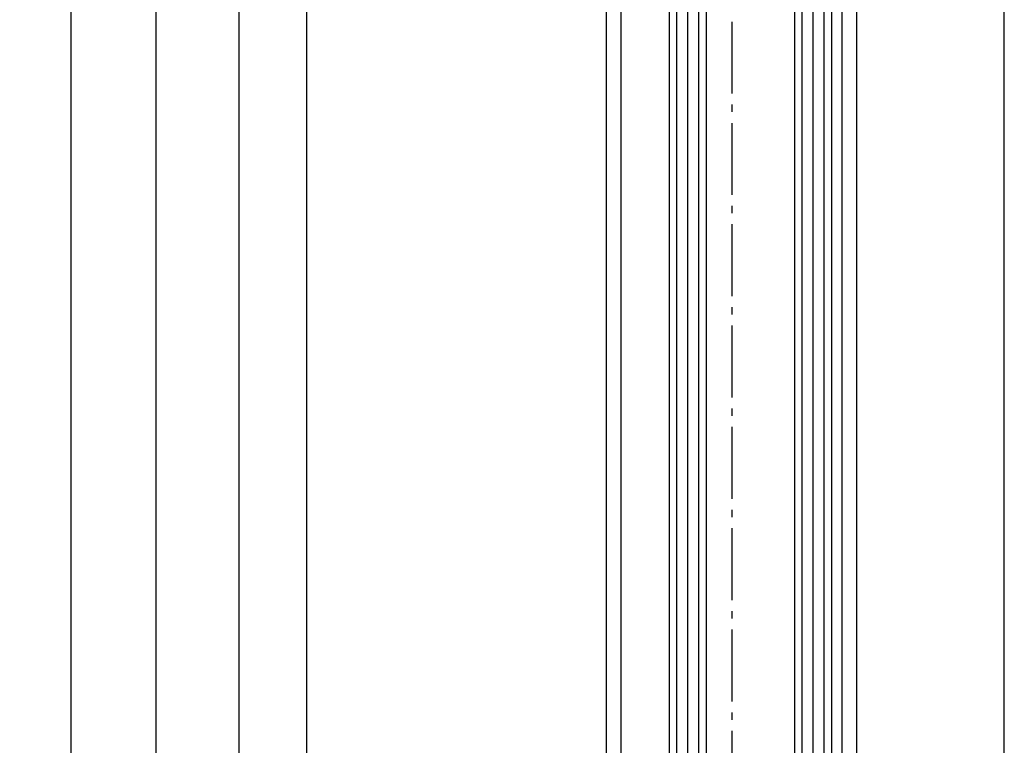
# Model space of a CAD drawing. Units: millimetres. Extents: x -4941 to 3342, y -1172 to 6584.
# Drawn here: x 146 to 279, y 2127 to 2225 of the extents above; entities that cross this region are included whole.
import ezdxf

# ---------------------------------------------------------------- set-up
doc = ezdxf.new("R2010")
doc.units = ezdxf.units.MM
doc.header["$MEASUREMENT"] = 0
doc.linetypes.add('AM_DIN_G_W050', pattern=[13.75, 9.75, -1.5, 1, -1.5])
for name, color, linetype in [('centerline-Mittellinie', 4, 'AM_DIN_G_W050'), ('dimension-Bemassung', 2, 'Continuous'), ('hatching-Schraffur', 5, 'Continuous'), ('outline-Körperkante', 7, 'Continuous')]:
    doc.layers.add(name, color=color, linetype=linetype)
doc.dimstyles.new('ISO-5.0', dxfattribs={"dimtxt": 5, "dimasz": 5, "dimexe": 1.25, "dimexo": 0.625, "dimgap": 1.2, "dimtad": 1, "dimdec": 3, "dimtxsty": 'Standard', "dimcen": 2.5, "dimclrd": 256, "dimclre": 256, "dimadec": 0, "dimazin": 0, "dimtfac": 1, "dimtdec": 3, "dimtmove": 0, "dimatfit": 3, "dimfxl": 1, "dimlwd": -1, "dimlwe": -1, "dimarcsym": 0})

# ---------------------------------------------------------------- blocks, each defined once
blk = doc.blocks.new('*D188')
at = {"layer": 'dimension-Bemassung'}
blk.add_line((184.6933811368466, 284.1314765410765), (184.693381136847, 2278.131476541075), dxfattribs=at)
for points in [[(183.8600478035136, 2278.131476541075), (185.5267144701803, 2278.131476541075), (184.693381136847, 2283.131476541075)], [(183.8600478035133, 284.1314765410765), (185.52671447018, 284.1314765410765), (184.6933811368466, 279.1314765410765)]]:
    blk.add_solid(points, dxfattribs=at)
at = {"layer": 'dimension-Bemassung', "color": 0, "insert": (180.9933811368466, 338.3669948568044), "char_height": 5, "attachment_point": 5, "rotation": 90}
blk.add_mtext('GH2', dxfattribs=at)
blk = doc.blocks.new('*D189')
at = {"layer": 'dimension-Bemassung'}
for p, q in [((179.3531040906703, 2302.131476541074), (174.2042853284181, 2302.131476541074)), ((175.4542853284181, 2297.131476541074), (175.4542853284178, 222.1314765410756)), ((224.7265634215504, 217.1314765410756), (174.2042853284178, 217.1314765410756))]:
    blk.add_line(p, q, dxfattribs=at)
for points in [[(174.6209519950848, 2297.131476541074), (176.2876186617515, 2297.131476541074), (175.4542853284181, 2302.131476541074)], [(174.6209519950844, 222.1314765410756), (176.2876186617511, 222.1314765410756), (175.4542853284178, 217.1314765410756)]]:
    blk.add_solid(points, dxfattribs=at)
at = {"layer": 'dimension-Bemassung', "color": 0, "insert": (171.7542853284178, 336.0392150012689), "char_height": 5, "attachment_point": 5, "rotation": 90}
blk.add_mtext('FH2', dxfattribs=at)
blk = doc.blocks.new('*D190')
at = {"layer": 'dimension-Bemassung'}
for p, q in [((209.4851335493979, 2302.130897881187), (162.9426109865379, 2302.130897881187)), ((164.1926109865379, 2297.130897881187), (164.1926109865375, 217.1314765410756)), ((214.0514814353804, 212.1314765410756), (162.9426109865375, 212.1314765410756))]:
    blk.add_line(p, q, dxfattribs=at)
for points in [[(163.3592776532045, 2297.130897881187), (165.0259443198712, 2297.130897881187), (164.1926109865379, 2302.130897881187)], [(163.3592776532041, 217.1314765410756), (165.0259443198708, 217.1314765410756), (164.1926109865375, 212.1314765410756)]]:
    blk.add_solid(points, dxfattribs=at)
at = {"layer": 'dimension-Bemassung', "color": 0, "insert": (160.4926109865375, 328.5579079867733), "char_height": 5, "attachment_point": 5, "rotation": 90}
blk.add_mtext('DH', dxfattribs=at)
blk = doc.blocks.new('*D191')
at = {"layer": 'dimension-Bemassung'}
for p, q in [((179.8322980123332, 2307.131476541076), (151.4315349664173, 2307.131476541076)), ((152.681534966417, 217.1314765410756), (152.6815349664173, 2302.131476541076)), ((163.5676109865375, 212.1314765410756), (151.431534966417, 212.1314765410756))]:
    blk.add_line(p, q, dxfattribs=at)
for points in [[(151.848201633084, 2302.131476541076), (153.5148682997507, 2302.131476541076), (152.6815349664173, 2307.131476541076)], [(151.8482016330836, 217.1314765410756), (153.5148682997503, 217.1314765410756), (152.681534966417, 212.1314765410756)]]:
    blk.add_solid(points, dxfattribs=at)
at = {"layer": 'dimension-Bemassung', "color": 0, "insert": (148.981534966417, 324.8172383610203), "char_height": 5, "attachment_point": 5, "rotation": 90}
blk.add_mtext('LH=', dxfattribs=at)
blk = doc.blocks.new('Seitenriss_Festflügel_TEP_TXP')
at = {"layer": 'centerline-Mittellinie'}
blk.add_line((178.7813363970349, 2188.926101416002), (178.7813363970349, 70.2637825940398), dxfattribs=at)
at = {"layer": 'hatching-Schraffur'}
for p, q in [((171.3313363970342, 195.6061178206698), (171.3313363970351, 2150.657040125068)), ((172.8313363970342, 195.4072573679957), (172.8313363970351, 2150.657040125068)), ((174.3313363970342, 196.4587697288063), (174.3313363970376, 2150.657040125068)), ((188.3313363970342, 196.2874031344549), (188.3313363970321, 2150.657040125068)), ((189.8487339658791, 195.9740576155859), (189.8313444489191, 2150.657040125068)), ((191.3313363970342, 196.1925304858725), (191.3313363970351, 2150.657040125068))]:
    blk.add_line(p, q, dxfattribs=at)
at = {"layer": 'outline-Körperkante'}
for p, q in [((170.3313363970359, 195.954132284595), (170.3313363970351, 2149.657040125068)), ((175.3313363970351, 2149.657040125068), (175.331336397036, 195.3575393642447)), ((187.331336397036, 196.6401640517653), (187.3313363970351, 2149.657040125068)), ((192.3313363970351, 2149.657040125068), (192.331336397036, 195.3208752270609)), ((161.7813363970349, 197.7690350403279), (161.7813363970349, 2139.657040125068)), ((163.7813363970349, 198.5042716924774), (163.7813363970349, 2139.584573597871)), ((193.7813363970349, 195.1517048248645), (193.7813363970349, 2139.657040125068)), ((195.7813363970349, 196.828434762634), (195.7813363970349, 2139.657040125068))]:
    blk.add_line(p, q, dxfattribs=at)

msp = doc.modelspace()

# ---------------------------------------------------------------- linework, layer by layer
at = {"layer": 'outline-Körperkante'}
msp.add_line((279.3515641312546, 217.1314765410765), (279.3515641312546, 2302.131476541076), dxfattribs=at)

# ---------------------------------------------------------------- block references
msp.add_blockref('Seitenriss_Festflügel_TEP_TXP', (63.57022702451596, 132.4744364160082), dxfattribs=at)

# ---------------------------------------------------------------- dimensions: what is measured, and where the dimension line sits
at = {"layer": 'dimension-Bemassung'}
for base, p1, p2, text, picture, middle in [((152.6815349664173, 2307.131476541076), (164.1926109865375, 212.1314765410756), (180.4572980123334, 2307.131476541076), 'LH=', '*D191', (152.681534966417, 324.8172383610203)), ((175.4542853284178, 217.1314765410756), (179.9781040906704, 2302.131476541074), (225.3515634215504, 217.1314765410756), 'FH2', '*D189', (175.4542853284178, 336.0392150012689))]:
    dim = msp.add_linear_dim(base=base, p1=p1, p2=p2, angle=90, text=text, dimstyle='ISO-5.0', dxfattribs=at)
    dim.commit()
    dim.dimension.update_dxf_attribs({"geometry": picture, "text_midpoint": middle, "dimtype": 160})
for base, p1, p2, text, override, picture, middle in [((164.1926109865375, 212.1314765410756), (210.110133549398, 2302.130897881187), (214.6764814353804, 212.1314765410756), 'DH', {"dimse1": 0, "dimse2": 0}, '*D190', (164.1926109865375, 328.5579079867733)), ((184.693381136847, 2283.131476541075), (225.273474824054, 279.1314765410765), (198.5600693650698, 2283.131476541075), 'GH2', {"dimse1": 1, "dimse2": 1, "dimsd1": 0}, '*D188', (184.6933811368466, 338.3669948568044))]:
    dim = msp.add_linear_dim(base=base, p1=p1, p2=p2, angle=90, text=text, dimstyle='ISO-5.0', override=override, dxfattribs=at)
    dim.commit()
    dim.dimension.update_dxf_attribs({"geometry": picture, "text_midpoint": middle, "dimtype": 160})

doc.saveas('drawing.dxf')
